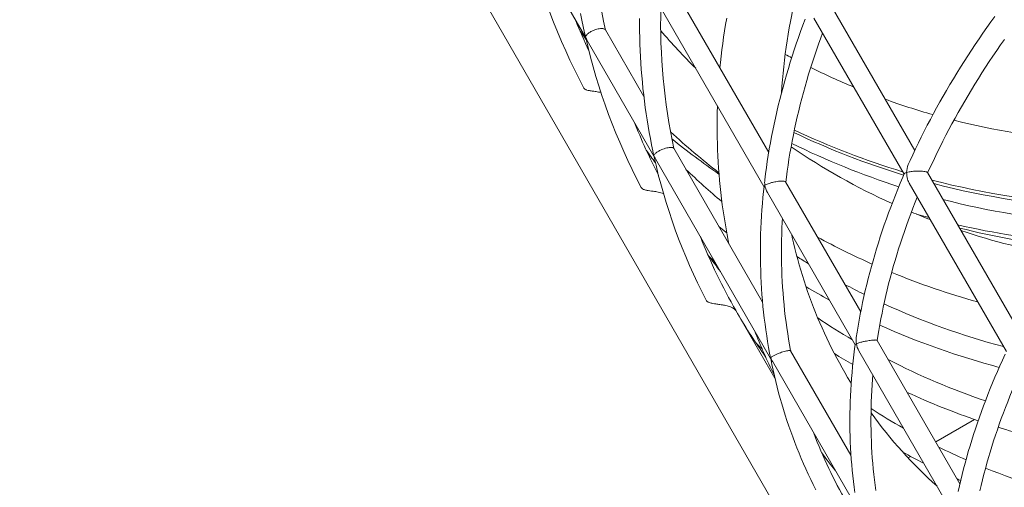
# Model space of a CAD drawing. Units: millimetres. Extents: x 129651 to 160402, y -6439 to 18897.
# Drawn here: x 142164 to 142642, y 5615 to 5842 of the extents above; entities that cross this region are included whole.
import ezdxf

# ---------------------------------------------------------------- set-up
doc = ezdxf.new("R2010")
doc.units = ezdxf.units.MM
doc.header["$LTSCALE"] = 30
doc.layers.add('InterSystem-dimension', color=7, linetype='Continuous', lineweight=5)
doc.layers.add('InterSystem-drawing', color=7, linetype='Continuous', lineweight=9)
doc.styles.add('arial', font='arial.ttf')
doc.dimstyles.new('IS_1-50(mm)', dxfattribs={"dimtxt": 100, "dimasz": 100, "dimexe": 10, "dimexo": 50, "dimgap": 10, "dimtad": 1, "dimdec": 0, "dimrnd": 10, "dimzin": 0, "dimtxsty": 'arial', "dimcen": 100, "dimclrd": 256, "dimclre": 256, "dimclrt": 256, "dimadec": 1, "dimazin": 0, "dimtfac": 1, "dimtdec": 0, "dimtmove": 0, "dimatfit": 3, "dimfxl": 1, "dimtolj": 1, "dimtzin": 0, "dimlwd": -1, "dimlwe": -1, "dimarcsym": 0})

# ---------------------------------------------------------------- blocks, each defined once
blk = doc.blocks.new('弯洞')
for p, q in [((8957.47, 10481.58), (8957.47, 9896.13)), ((8991.2, 10409.19), (8991.2, 10352.17)), ((9030.07, 10362.51), (9030.07, 10246.52)), ((9040.31, 10259.7), (9040.31, 10362.5)), ((8991.2, 10350.75), (8991.2, 10286)), ((9001.44, 10313.48), (9001.44, 10350.76)), ((9091.91, 10305.19), (9091.91, 10217.74)), ((9102.15, 10225.07), (9102.15, 10305.18)), ((8991.2, 10284.47), (8991.2, 10172.73)), ((9001.44, 10198.27), (9001.44, 10284.48)), ((9030.07, 10243.22), (9030.07, 10157.94)), ((9040.31, 10170.38), (9040.31, 10243.22)), ((9091.91, 10212.68), (9091.91, 10118.34)), ((9102.15, 10125.18), (9102.15, 10212.67)), ((8988.19, 10163.32), (8988.19, 10202.26)), ((8991.2, 10171.06), (8991.2, 10088.47)), ((9001.44, 10112.51), (9001.44, 10171.07)), ((9030.07, 10154.46), (9030.07, 10062.55)), ((9040.31, 10074.14), (9040.31, 10154.46)), ((9030.04, 10140.71), (9030.07, 10140.66)), ((8989.73, 10120.27), (8989.85, 10119.88)), ((9026.27, 10097.58), (9024.82, 10097.58)), ((9062.05, 10097.58), (9040.31, 10097.58))]:
    blk.add_line(p, q)
at = {"flags": 128}
for points in [[(8994.93, 10363.65), (8993.91, 10360.65), (8992.92, 10357.64), (8991.96, 10354.63), (8991.62, 10353.52)], [(9018.58, 10347.32), (9017.01, 10344.62), (9015.47, 10341.91), (9013.97, 10339.19), (9012.49, 10336.45), (9011.04, 10333.7), (9009.62, 10330.95), (9008.24, 10328.18), (9006.88, 10325.4), (9005.55, 10322.61), (9004.25, 10319.81), (9002.98, 10317), (9001.74, 10314.19), (9000.54, 10311.36), (8999.36, 10308.52), (8998.21, 10305.68), (8997.1, 10302.82), (8996.01, 10299.96), (8994.96, 10297.09), (8993.94, 10294.21), (8992.95, 10291.33), (8991.99, 10288.44), (8991.67, 10287.45)], [(9055.2, 10326.25), (9053.22, 10323.86), (9051.27, 10321.45), (9049.34, 10319.03), (9047.44, 10316.6), (9045.57, 10314.15), (9043.72, 10311.69), (9041.91, 10309.21), (9040.31, 10307)], [(8990.48, 10356.4), (8990.69, 10354.57), (8991.05, 10351.67)], [(9001.43, 10350.74), (9001.42, 10350.93), (9001.33, 10351.2), (9001.22, 10351.38), (9001.07, 10351.57), (9000.88, 10351.76), (9000.64, 10351.96), (9000.21, 10352.25), (8999.95, 10352.4), (8999.67, 10352.54), (8999.16, 10352.76), (8998.58, 10352.97), (8997.95, 10353.16), (8997.28, 10353.32), (8996.68, 10353.43), (8996.07, 10353.51), (8995.47, 10353.56), (8994.89, 10353.58), (8994.48, 10353.57), (8994.1, 10353.55), (8993.73, 10353.52), (8993.39, 10353.48), (8992.97, 10353.4), (8992.59, 10353.3), (8992.26, 10353.18), (8991.97, 10353.04), (8991.62, 10352.82), (8991.38, 10352.56), (8991.38, 10352.56), (8991.38, 10352.56)], [(8991.24, 10352.28), (8991.37, 10352.56), (8991.38, 10352.56)], [(8979.54, 10329.53), (8979.06, 10330), (8978.85, 10330.23), (8978.66, 10330.45), (8978.39, 10330.87), (8978.3, 10331.08), (8978.23, 10331.27), (8978.22, 10331.55)], [(8984.39, 10325.53), (8984.33, 10325.58), (8983.9, 10325.97), (8983.44, 10326.37), (8982.96, 10326.77), (8982.56, 10327.09), (8982.15, 10327.42), (8981.73, 10327.75), (8981.3, 10328.08), (8980.96, 10328.35), (8980.62, 10328.62), (8980.28, 10328.9), (8979.95, 10329.17), (8979.54, 10329.53)], [(9087.99, 10306.82), (9085.52, 10304.8), (9083.08, 10302.76), (9080.66, 10300.71), (9078.26, 10298.64), (9075.89, 10296.55), (9073.55, 10294.45), (9071.22, 10292.33), (9068.93, 10290.19), (9066.65, 10288.04), (9064.41, 10285.87), (9062.19, 10283.68), (9059.99, 10281.48), (9057.82, 10279.27), (9055.67, 10277.03), (9053.55, 10274.79), (9051.46, 10272.53), (9049.4, 10270.25), (9047.36, 10267.96), (9045.34, 10265.65), (9043.36, 10263.34), (9041.4, 10261), (9039.47, 10258.66), (9037.56, 10256.29), (9035.69, 10253.92), (9033.84, 10251.53), (9032.06, 10249.2)], [(9040.31, 10243.13), (9041.7, 10244.96), (9043.51, 10247.3), (9045.34, 10249.62), (9047.2, 10251.94), (9049.09, 10254.24), (9051.01, 10256.52), (9052.95, 10258.8), (9054.92, 10261.05), (9056.92, 10263.3), (9058.94, 10265.53), (9060.99, 10267.74), (9063.06, 10269.95), (9065.17, 10272.13), (9067.29, 10274.3), (9069.45, 10276.46), (9071.62, 10278.6), (9073.83, 10280.73), (9076.05, 10282.84), (9078.31, 10284.93), (9080.59, 10287.01), (9082.89, 10289.07), (9085.22, 10291.11), (9087.57, 10293.14), (9089.94, 10295.15), (9091.91, 10296.79)], [(9030.07, 10291.66), (9029.98, 10291.52), (9028.39, 10288.94), (9026.83, 10286.35), (9025.3, 10283.75), (9023.8, 10281.14), (9022.33, 10278.51), (9020.89, 10275.88), (9019.48, 10273.23), (9018.1, 10270.58), (9016.75, 10267.91), (9015.42, 10265.24), (9014.13, 10262.55), (9012.87, 10259.86), (9011.64, 10257.15), (9010.44, 10254.44), (9009.27, 10251.72), (9008.13, 10248.99), (9007.03, 10246.25), (9005.95, 10243.5), (9004.9, 10240.75), (9003.89, 10237.99), (9002.91, 10235.22), (9001.95, 10232.44), (9001.44, 10230.89)], [(9001.43, 10284.47), (9001.42, 10284.61), (9001.33, 10284.82), (9001.22, 10284.96), (9001.07, 10285.11), (9000.88, 10285.27), (9000.64, 10285.43), (9000.21, 10285.67), (8999.95, 10285.8), (8999.67, 10285.93), (8999.16, 10286.12), (8998.58, 10286.31), (8997.95, 10286.48), (8997.28, 10286.63), (8996.68, 10286.74), (8996.07, 10286.83), (8995.47, 10286.9), (8994.89, 10286.94), (8994.48, 10286.95), (8994.1, 10286.96), (8993.73, 10286.95), (8993.39, 10286.93), (8992.97, 10286.89), (8992.59, 10286.83), (8992.26, 10286.75), (8991.97, 10286.66), (8991.62, 10286.5), (8991.38, 10286.31), (8991.38, 10286.31), (8991.38, 10286.31)], [(8981.1, 10272.39), (8980.43, 10272.92), (8980.11, 10273.2), (8979.8, 10273.47), (8979.51, 10273.74), (8979.25, 10274), (8979, 10274.27), (8978.79, 10274.54), (8978.47, 10275.01), (8978.35, 10275.25), (8978.27, 10275.48), (8978.2, 10275.89), (8978.21, 10275.95)], [(8986.14, 10267.99), (8986.05, 10268.11), (8985.65, 10268.54), (8985.21, 10268.98), (8984.73, 10269.44), (8984.21, 10269.9), (8983.78, 10270.26), (8983.33, 10270.63), (8982.86, 10271.01), (8982.37, 10271.39), (8981.74, 10271.88), (8981.1, 10272.39)], [(9168.37, 10261.95), (9165.32, 10260.58), (9162.29, 10259.19), (9159.27, 10257.79), (9156.27, 10256.36), (9153.29, 10254.91), (9150.32, 10253.44), (9147.38, 10251.96), (9144.45, 10250.45), (9141.54, 10248.92), (9138.65, 10247.38), (9135.78, 10245.81), (9132.93, 10244.23), (9130.09, 10242.63), (9127.28, 10241.01), (9124.49, 10239.36), (9121.72, 10237.71), (9118.97, 10236.03), (9116.24, 10234.33), (9113.53, 10232.62), (9110.84, 10230.89), (9108.17, 10229.14), (9105.53, 10227.37), (9102.9, 10225.58), (9100.3, 10223.78), (9097.72, 10221.96), (9096.04, 10220.75)], [(9102.15, 10212.53), (9103.43, 10213.45), (9105.96, 10215.24), (9108.5, 10217.01), (9111.07, 10218.76), (9113.66, 10220.49), (9116.28, 10222.21), (9118.91, 10223.91), (9121.57, 10225.59), (9124.24, 10227.25), (9126.94, 10228.9), (9129.66, 10230.53), (9132.4, 10232.14), (9135.16, 10233.73), (9137.94, 10235.3), (9140.74, 10236.85), (9143.56, 10238.39), (9146.39, 10239.91), (9149.25, 10241.4), (9152.12, 10242.88), (9155.02, 10244.34), (9157.93, 10245.78), (9160.86, 10247.2), (9163.81, 10248.61), (9166.77, 10249.99)], [(9030.13, 10246.58), (9028.68, 10244.6), (9026.94, 10242.16), (9025.23, 10239.72), (9023.54, 10237.26), (9021.89, 10234.78), (9020.26, 10232.3), (9018.66, 10229.8), (9017.1, 10227.3), (9015.56, 10224.78), (9014.05, 10222.25), (9012.57, 10219.71), (9011.12, 10217.16), (9009.7, 10214.61), (9008.31, 10212.04), (9006.95, 10209.46), (9005.62, 10206.87), (9004.32, 10204.27), (9003.05, 10201.67), (9001.81, 10199.05), (9000.6, 10196.43), (8999.42, 10193.79), (8998.27, 10191.15), (8997.15, 10188.5), (8996.07, 10185.85), (8995.01, 10183.18), (8993.99, 10180.51), (8992.99, 10177.83), (8992.03, 10175.15), (8991.76, 10174.37)], [(9030.13, 10246.58), (9030.21, 10246.67), (9030.43, 10246.76), (9030.76, 10246.82), (9030.76, 10246.82)], [(9040.31, 10243.21), (9040.31, 10243.25), (9040.28, 10243.36), (9040.2, 10243.49), (9040.08, 10243.64), (9039.81, 10243.88), (9039.64, 10244.01), (9039.43, 10244.16), (9039.04, 10244.4), (9038.56, 10244.66), (9038.03, 10244.92), (9037.42, 10245.2), (9036.86, 10245.43), (9036.27, 10245.65), (9035.68, 10245.86), (9035.09, 10246.06), (9034.66, 10246.19), (9034.24, 10246.31), (9033.83, 10246.41), (9033.44, 10246.51), (9032.95, 10246.61), (9032.5, 10246.7), (9032.07, 10246.76), (9031.68, 10246.81), (9031.18, 10246.84), (9030.76, 10246.82), (9030.76, 10246.82), (9030.76, 10246.82)], [(9001.44, 10240.67), (9002.64, 10237.61), (9003.23, 10236.14)], [(9001.43, 10171.01), (9001.48, 10171.15), (9002.42, 10173.78), (9003.38, 10176.4), (9004.38, 10179.02), (9005.41, 10181.62), (9006.46, 10184.22), (9007.55, 10186.82), (9008.67, 10189.4), (9009.82, 10191.98), (9011.01, 10194.55), (9012.22, 10197.1), (9013.46, 10199.66), (9014.73, 10202.2), (9016.03, 10204.73), (9017.36, 10207.25), (9018.72, 10209.77), (9020.12, 10212.27), (9021.54, 10214.76), (9022.99, 10217.25), (9024.47, 10219.72), (9025.97, 10222.18), (9027.51, 10224.63), (9029.08, 10227.07), (9030.07, 10228.59)], [(9018.99, 10142.71), (9018.97, 10143.31), (9018.92, 10146.01), (9018.9, 10148.72), (9018.91, 10151.42), (9018.95, 10154.12), (9019.03, 10156.83), (9019.14, 10159.53), (9019.28, 10162.23), (9019.45, 10164.93), (9019.66, 10167.63), (9019.89, 10170.32), (9020.16, 10173.02), (9020.47, 10175.71), (9020.8, 10178.4), (9021.17, 10181.09), (9021.56, 10183.77), (9022, 10186.45), (9022.46, 10189.13), (9022.95, 10191.8), (9023.48, 10194.47), (9024.04, 10197.14), (9024.63, 10199.8), (9025.25, 10202.45), (9025.9, 10205.1), (9026.59, 10207.75), (9027.31, 10210.39), (9028.05, 10213.03), (9028.83, 10215.65), (9029.64, 10218.28), (9030.07, 10219.61)], [(9092.02, 10217.81), (9090.59, 10216.75), (9088.1, 10214.87), (9085.63, 10212.96), (9083.19, 10211.05), (9080.77, 10209.11), (9078.37, 10207.16), (9076, 10205.2), (9073.65, 10203.21), (9071.33, 10201.22), (9069.03, 10199.2), (9066.75, 10197.18), (9064.5, 10195.13), (9062.28, 10193.07), (9060.08, 10191), (9057.91, 10188.91), (9055.76, 10186.81), (9053.64, 10184.69), (9051.55, 10182.56), (9049.48, 10180.42), (9047.44, 10178.26), (9045.42, 10176.09), (9043.43, 10173.9), (9041.47, 10171.7), (9039.54, 10169.49), (9037.63, 10167.27), (9035.75, 10165.03), (9033.9, 10162.78), (9032.28, 10160.77)], [(9093.41, 10217.79), (9093.41, 10217.79), (9093.02, 10217.08), (9092.68, 10216.34), (9092.39, 10215.55), (9092.16, 10214.74), (9092.05, 10214.17), (9091.96, 10213.59), (9091.92, 10213), (9091.92, 10212.67)], [(9092.02, 10217.81), (9092.13, 10217.87), (9092.3, 10217.91), (9092.52, 10217.92), (9092.92, 10217.89), (9093.41, 10217.79), (9093.41, 10217.79)], [(9102.15, 10212.66), (9102.15, 10212.72), (9102.07, 10212.94), (9101.98, 10213.07), (9101.87, 10213.22), (9101.62, 10213.49), (9101.28, 10213.8), (9100.87, 10214.13), (9100.37, 10214.5), (9099.89, 10214.82), (9099.37, 10215.15), (9098.82, 10215.48), (9098.25, 10215.8), (9097.83, 10216.03), (9097.41, 10216.24), (9097, 10216.45), (9096.59, 10216.64), (9096.06, 10216.87), (9095.56, 10217.09), (9095.07, 10217.28), (9094.61, 10217.44), (9093.98, 10217.64), (9093.41, 10217.79), (9093.41, 10217.79)], [(8980.79, 10209.31), (8980.16, 10209.85), (8979.85, 10210.13), (8979.56, 10210.41), (8979.3, 10210.68), (8979.06, 10210.96), (8978.84, 10211.24), (8978.65, 10211.51), (8978.38, 10212.02), (8978.29, 10212.27), (8978.23, 10212.52), (8978.22, 10212.86)], [(8988.18, 10201.06), (8988.18, 10201.05), (8988.18, 10201.04), (8988.18, 10201.04), (8988.18, 10201.07), (8988.17, 10201.12), (8988.14, 10201.36), (8988.09, 10201.62), (8987.95, 10202.15), (8987.73, 10202.69), (8987.43, 10203.24), (8987.06, 10203.8), (8986.62, 10204.37), (8986.09, 10204.95), (8985.68, 10205.36), (8985.23, 10205.77), (8984.75, 10206.2), (8984.34, 10206.54), (8983.91, 10206.89), (8983.45, 10207.25), (8982.97, 10207.62), (8982.57, 10207.92), (8982.16, 10208.23), (8981.74, 10208.55), (8981.32, 10208.88), (8980.79, 10209.31)], [(9040.29, 10154.39), (9041.61, 10156.03), (9043.41, 10158.22), (9045.24, 10160.41), (9047.1, 10162.58), (9048.99, 10164.74), (9050.9, 10166.89), (9052.84, 10169.03), (9054.81, 10171.15), (9056.8, 10173.26), (9058.82, 10175.36), (9060.87, 10177.44), (9062.94, 10179.51), (9065.04, 10181.57), (9067.17, 10183.61), (9069.32, 10185.63), (9071.49, 10187.65), (9073.69, 10189.65), (9075.92, 10191.63), (9078.17, 10193.6), (9080.45, 10195.55), (9082.75, 10197.49), (9085.07, 10199.41), (9087.42, 10201.32), (9089.79, 10203.21), (9091.91, 10204.87)], [(9087.43, 10197.95), (9089.55, 10195.78), (9091.91, 10193.38)], [(8988.78, 10182.89), (8989.22, 10181.27), (8989.91, 10178.86)], [(8991.21, 10172.78), (8991.15, 10172.6), (8990.25, 10169.91), (8989.38, 10167.2), (8988.54, 10164.49), (8987.73, 10161.78), (8986.96, 10159.05), (8986.21, 10156.33), (8985.5, 10153.6), (8984.82, 10150.86), (8984.17, 10148.12), (8983.56, 10145.37), (8982.97, 10142.62), (8982.42, 10139.87), (8981.9, 10137.11), (8981.41, 10134.35), (8980.95, 10131.59), (8980.53, 10128.82), (8980.14, 10126.05), (8979.78, 10123.27), (8979.45, 10120.5), (8979.15, 10117.72), (8978.89, 10114.94), (8978.66, 10112.16), (8978.46, 10109.38), (8978.29, 10106.59)], [(8991.22, 10172.77), (8991.23, 10172.82), (8991.37, 10172.93), (8991.38, 10172.93)], [(9001.43, 10171.06), (9001.42, 10171.14), (9001.33, 10171.26), (9001.22, 10171.34), (9001.07, 10171.44), (9000.88, 10171.54), (9000.64, 10171.65), (9000.21, 10171.81), (8999.95, 10171.9), (8999.67, 10172), (8999.16, 10172.15), (8998.58, 10172.3), (8997.95, 10172.45), (8997.28, 10172.59), (8996.68, 10172.7), (8996.07, 10172.81), (8995.47, 10172.89), (8994.89, 10172.97), (8994.48, 10173.01), (8994.1, 10173.05), (8993.73, 10173.08), (8993.39, 10173.09), (8992.97, 10173.11), (8992.59, 10173.11), (8992.26, 10173.09), (8991.97, 10173.07), (8991.62, 10173.01), (8991.38, 10172.93), (8991.38, 10172.93), (8991.38, 10172.93)], [(9030.1, 10158), (9028.77, 10156.28), (9027.02, 10153.99), (9025.31, 10151.68), (9023.62, 10149.36), (9021.97, 10147.03), (9020.34, 10144.69), (9018.74, 10142.34), (9017.17, 10139.98), (9015.63, 10137.61), (9014.12, 10135.22), (9012.64, 10132.83), (9011.18, 10130.43), (9009.76, 10128.02), (9008.37, 10125.6), (9007.01, 10123.17), (9005.67, 10120.73), (9004.37, 10118.28), (9003.1, 10115.82), (9001.86, 10113.36), (9000.65, 10110.88), (8999.47, 10108.4), (8998.32, 10105.91), (8997.2, 10103.42), (8996.11, 10100.91), (8995.05, 10098.4), (8994.03, 10095.89)], [(9030.1, 10158), (9030.12, 10158.02), (9030.21, 10158.07), (9030.43, 10158.09), (9030.76, 10158.08), (9030.76, 10158.08)], [(9040.31, 10154.45), (9040.31, 10154.48), (9040.28, 10154.55), (9040.2, 10154.64), (9040.08, 10154.74), (9039.81, 10154.93), (9039.64, 10155.04), (9039.43, 10155.16), (9039.04, 10155.36), (9038.56, 10155.59), (9038.03, 10155.83), (9037.42, 10156.09), (9036.86, 10156.32), (9036.27, 10156.54), (9035.68, 10156.76), (9035.09, 10156.97), (9034.66, 10157.11), (9034.24, 10157.25), (9033.83, 10157.37), (9033.44, 10157.49), (9032.95, 10157.63), (9032.5, 10157.75), (9032.07, 10157.85), (9031.68, 10157.93), (9031.18, 10158.03), (9030.76, 10158.08), (9030.76, 10158.08), (9030.76, 10158.08)], [(9003.35, 10091.61), (9004.34, 10094.07), (9005.37, 10096.52), (9006.42, 10098.96), (9007.51, 10101.4), (9008.63, 10103.82), (9009.78, 10106.24), (9010.96, 10108.66), (9012.17, 10111.06), (9013.41, 10113.46), (9014.68, 10115.85), (9015.98, 10118.23), (9017.31, 10120.6), (9018.67, 10122.96), (9020.06, 10125.31), (9021.47, 10127.66), (9022.92, 10129.99), (9024.4, 10132.31), (9025.91, 10134.63), (9027.44, 10136.93), (9029.01, 10139.22), (9030.07, 10140.75)], [(9090.73, 10117.52), (9088.24, 10115.76), (9085.77, 10113.99), (9083.32, 10112.2), (9080.9, 10110.39), (9078.5, 10108.57), (9076.12, 10106.73), (9073.77, 10104.88), (9071.44, 10103.02), (9069.14, 10101.14), (9066.87, 10099.25), (9064.61, 10097.34), (9062.39, 10095.42), (9060.19, 10093.48), (9058.01, 10091.53), (9055.86, 10089.57), (9053.74, 10087.59), (9051.64, 10085.6), (9049.57, 10083.6), (9047.53, 10081.58), (9045.51, 10079.55), (9043.52, 10077.51), (9041.56, 10075.46), (9039.62, 10073.4), (9037.71, 10071.32)], [(9046.98, 10066.27), (9048.86, 10068.28), (9050.77, 10070.28), (9052.71, 10072.27), (9054.67, 10074.25), (9056.66, 10076.21), (9058.68, 10078.17), (9060.73, 10080.11), (9062.8, 10082.03), (9064.89, 10083.95), (9067.01, 10085.85), (9069.16, 10087.74), (9071.33, 10089.61), (9073.53, 10091.47), (9075.75, 10093.32), (9078, 10095.15), (9080.27, 10096.97), (9082.57, 10098.78), (9084.89, 10100.57), (9087.24, 10102.35), (9089.61, 10104.11), (9091.91, 10105.79)], [(9040.31, 10076.83), (9040.9, 10076.03), (9041.42, 10075.32)]]:
    blk.add_lwpolyline(points, dxfattribs=at)
for centre, radius, start, end in [((9297.75, 10258.69), 310.24, 149.6322, 162.7633), ((9304.85, 10318.33), 326.91, 163.5933, 177.682), ((9296.44, 10319.22), 308.21, 172.0314, 175.0246), ((8997.16, 10351.58), 5.86, 160.6815, 170.4077), ((9283.7, 10263.08), 305.77, 163.0393, 177.5893), ((8999.95, 10350.85), 8.74, 168.767, 180.7703), ((9278.38, 10194.6), 291.14, 148.5282, 162.035), ((9335.97, 10395.92), 317.01, 190.706, 195.2146), ((9296.69, 10124.26), 284.12, 136.1185, 146.3578), ((9280.35, 10263.37), 292.16, 171.7597, 177.3356), ((9372.18, 10481.58), 353.28, 211.5208, 212.0975), ((9341.65, 10397.38), 353.59, 197.3116, 202.2891), ((9260.63, 10200.41), 282.69, 162.3616, 177.4748), ((9276.49, 10315.69), 288.16, 185.0352, 186.5528), ((9000.26, 10284.57), 9.06, 168.9634, 180.7393), ((8991.82, 10285.88), 0.619, 136.0698, 162.5737), ((8998.39, 10285.08), 7.12, 160.5009, 170.0292), ((9347.23, 10421.89), 369.13, 201.1288, 205.5496), ((9372.18, 10481.58), 353.28, 213.781, 217.5027), ((9326.14, 10366.54), 338, 196.1258, 200.0969), ((9370.6, 10478.59), 382.18, 214.5267, 223.0996), ((9372.18, 10481.58), 384, 214.717, 223.1254), ((9368.18, 10469.04), 380.02, 213.7486, 222.202), ((9348.5, 10400.43), 330.37, 205.8079, 215.564), ((9372.18, 10481.58), 353.28, 220.1518, 224.1005), ((9039.48, 10243.55), 9.31, 142.6892, 159.4177), ((9040.1, 10243.19), 10.02, 158.7424, 179.8681), ((9256.92, 10200.74), 268.74, 171.4054, 179.9329), ((9259.42, 10260.56), 271.06, 186.1819, 188.306), ((9225.95, 10295.91), 244.8, 195.4749, 196.4785), ((9372.18, 10481.58), 353.28, 225.8085, 235.5831), ((9101.7, 10213.07), 9.54, 126.3909, 150.2916), ((9348.89, 10400.7), 361.56, 211.4118, 216.0874), ((9243.59, 10321.14), 243.88, 207.3439, 208.8952), ((9372.18, 10481.58), 384, 225.3163, 237.36), ((9371.48, 10479.15), 383.2, 225.3445, 237.0861), ((9338.13, 10391.8), 316.9, 217.2375, 219.0166), ((9254.47, 10200.61), 266.28, 180.2192, 185.5946), ((9370.32, 10470.78), 382.77, 225.5249, 235.8482), ((9327.69, 10365.49), 349.18, 209.3804, 211.5335), ((9243.18, 10149.34), 254.99, 171.1869, 176.5021), ((9316.68, 10357.79), 325.52, 211.8978, 213.7761), ((9370.08, 10470.55), 392.68, 226.9758, 234.9718), ((9367.18, 10454.59), 380.43, 225.8411, 233.7504), ((9313.67, 10320.69), 325.64, 205.921, 209.4369), ((9354.54, 10404.58), 368.42, 217.6647, 224.5327), ((9359.14, 10408.8), 343.94, 221.6517, 229.9377), ((9000.58, 10171.16), 9.37, 169.1506, 180.6813), ((9000.43, 10171.26), 9.21, 160.266, 169.5821), ((9347.37, 10378.01), 362.28, 215.3974, 225.1588), ((9298.58, 10311.76), 318.35, 208.6208, 210.4911), ((9040.24, 10154.42), 10.16, 158.8931, 179.8375), ((9039.94, 10154.65), 9.8, 141.3277, 159.4869), ((9348.02, 10378.57), 373.37, 215.7822, 225.2339), ((9332.28, 10331.55), 347.2, 212.7629, 221.2199), ((9218.62, 10093.63), 230.44, 170.7171, 179.9238), ((9249.78, 10149.68), 230.91, 186.0209, 197.9229), ((9300.92, 10269.49), 313.76, 206.954, 210.3205), ((9332.94, 10332.06), 358.28, 215.2386, 221.1769), ((9239.8, 10148.31), 251.57, 186.3289, 188.8058), ((9298.65, 10267.36), 320.97, 211.1637, 213.1983), ((9305.79, 10271.4), 318.9, 213.6477, 216.2731), ((9342.3, 10340.04), 370.58, 222.7353, 227.4906), ((9328.46, 10288.46), 347.29, 218.0334, 227.0679)]:
    blk.add_arc(centre, radius, start, end)
blk = doc.blocks.new('*D7')
at = {"layer": 'Defpoints', "color": 0, "transparency": 16777216}
for p in [(144720.41, 7359.54), (138119.49, 1615.35), (152228.92, 1615.35)]:
    blk.add_point(p, dxfattribs=at)
at = {"layer": 'InterSystem-dimension', "transparency": 16777216}
for p, q in [((144770.41, 7359.54), (152238.92, 7359.54)), ((152228.92, 7259.54), (152228.92, 1715.35)), ((138169.49, 1615.35), (152238.92, 1615.35))]:
    blk.add_line(p, q, dxfattribs=at)
for points in [[(152212.25, 7259.54), (152245.59, 7259.54), (152228.92, 7359.54)], [(152212.25, 1715.35), (152245.59, 1715.35), (152228.92, 1615.35)]]:
    blk.add_solid(points, dxfattribs=at)
at = {"layer": 'InterSystem-dimension', "transparency": 16777216, "insert": (152167.86, 4487.45), "char_height": 100, "attachment_point": 5, "rotation": 90, "style": 'arial'}
blk.add_mtext('\\A1;5740', dxfattribs=at)
blk = doc.blocks.new('*D8')
at = {"layer": 'Defpoints', "color": 0, "transparency": 16777216}
for p in [(144623.96, 9582.19), (134560.29, -619.63), (138167.5, -619.63)]:
    blk.add_point(p, dxfattribs=at)
at = {"layer": 'InterSystem-dimension', "transparency": 16777216}
for p, q in [((144573.96, 9582.19), (134550.29, 9582.19)), ((134560.29, 9482.19), (134560.29, -519.63)), ((138117.5, -619.63), (134550.29, -619.63))]:
    blk.add_line(p, q, dxfattribs=at)
for points in [[(134543.62, 9482.19), (134576.96, 9482.19), (134560.29, 9582.19)], [(134543.62, -519.63), (134576.96, -519.63), (134560.29, -619.63)]]:
    blk.add_solid(points, dxfattribs=at)
at = {"layer": 'InterSystem-dimension', "transparency": 16777216, "insert": (134499.23, 4481.28), "char_height": 100, "attachment_point": 5, "rotation": 90, "style": 'arial'}
blk.add_mtext('\\A1;10200', dxfattribs=at)
blk = doc.blocks.new('*D9')
at = {"layer": 'Defpoints', "color": 0, "transparency": 16777216}
for p in [(135536.08, 10565.16), (151418.69, 5341.42), (135536.08, 3891.34)]:
    blk.add_point(p, dxfattribs=at)
at = {"layer": 'InterSystem-dimension', "transparency": 16777216}
for p, q in [((135536.08, 3941.34), (135536.08, 10575.16)), ((151418.69, 5391.42), (151418.69, 10575.16)), ((151318.69, 10565.16), (135636.08, 10565.16))]:
    blk.add_line(p, q, dxfattribs=at)
for points in [[(135636.08, 10581.82), (135636.08, 10548.49), (135536.08, 10565.16)], [(151318.69, 10581.82), (151318.69, 10548.49), (151418.69, 10565.16)]]:
    blk.add_solid(points, dxfattribs=at)
at = {"layer": 'InterSystem-dimension', "transparency": 16777216, "insert": (143477.39, 10626.21), "char_height": 100, "attachment_point": 5, "style": 'arial'}
blk.add_mtext('\\A1;15880', dxfattribs=at)

msp = doc.modelspace()

# ---------------------------------------------------------------- block references
at = {"layer": 'InterSystem-drawing', "rotation": 30.00000000005544}
msp.add_blockref('弯洞', (139828.22, -7627.64), dxfattribs=at)

# ---------------------------------------------------------------- dimensions: what is measured, and where the dimension line sits
at = {"layer": 'InterSystem-dimension'}
dim = msp.add_linear_dim(base=(135536.08, 10565.16), p1=(151418.69, 5341.42), p2=(135536.08, 3891.34), dimstyle='IS_1-50(mm)', dxfattribs=at)
dim.commit()
dim.dimension.update_dxf_attribs({"geometry": '*D9', "text_midpoint": (143477.39, 10565.16), "dimtype": 160})
dim = msp.add_linear_dim(base=(134560.29, -619.63), p1=(144623.96, 9582.19), p2=(138167.5, -619.63), angle=90, dimstyle='IS_1-50(mm)', dxfattribs=at)
dim.commit()
dim.dimension.update_dxf_attribs({"geometry": '*D8', "text_midpoint": (134499.23, 4481.28)})
dim = msp.add_linear_dim(base=(152228.92, 1615.35), p1=(144720.41, 7359.54), p2=(138119.49, 1615.35), angle=90, dimstyle='IS_1-50(mm)', dxfattribs=at)
dim.commit()
dim.dimension.update_dxf_attribs({"geometry": '*D7', "text_midpoint": (152228.92, 4487.45), "dimtype": 160})

doc.saveas('drawing.dxf')
